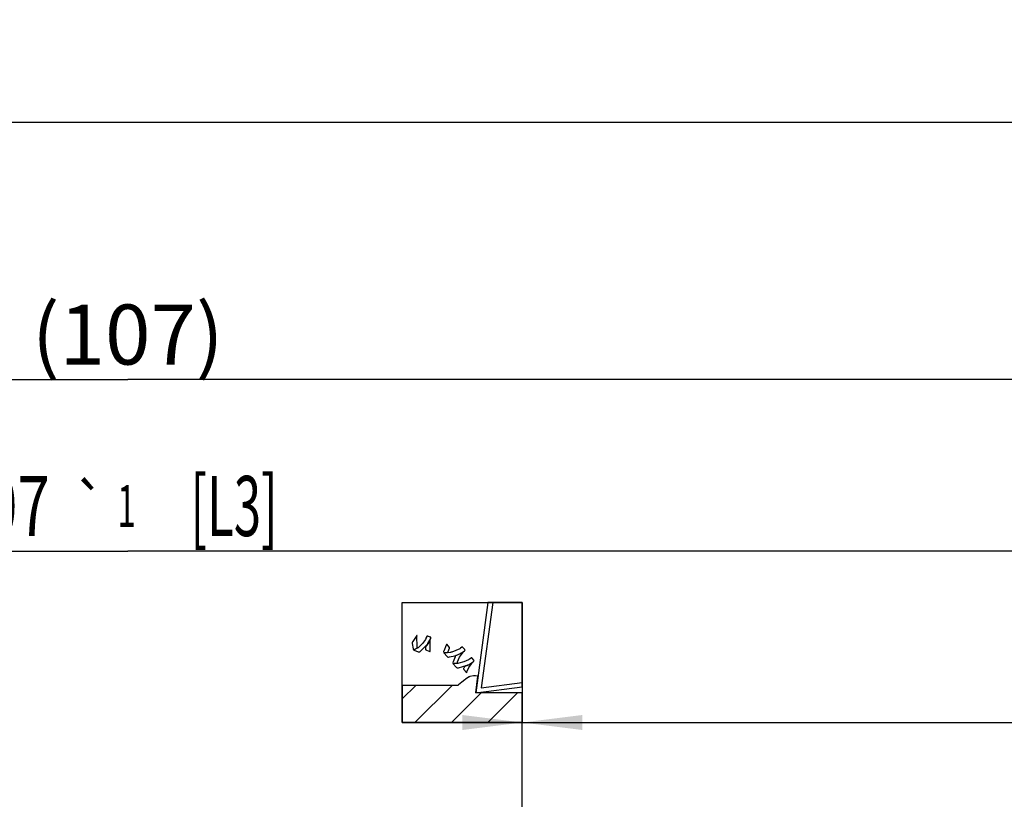
# Model space of a CAD drawing. Units: millimetres. Extents: x 0 to 594, y 0 to 420.
# Drawn here: x 362 to 419, y 211 to 256 of the extents above; entities that cross this region are included whole.
import ezdxf
from ezdxf.enums import TextEntityAlignment as Align

# ---------------------------------------------------------------- set-up
doc = ezdxf.new("R2010")
doc.units = ezdxf.units.MM
doc.header["$LTSCALE"] = 32.67
doc.layers.get('0').update_dxf_attribs({"linetype": 'CONTINUOUS'})
doc.layers.add('608005716-000_DIM', color=7, linetype='CONTINUOUS')
doc.layers.add('608133780-000-00-ED1_CL', color=7, linetype='CONTINUOUS')
doc.styles.get("Standard").update_dxf_attribs({"font": 'TXT.SHX', "width": 0.7})
doc.styles.add('TEXTSTYLE_2', font='gdt', dxfattribs={"width": 0.7})
doc.styles.add('TEXTSTYLE_3', font='TXT.SHX', dxfattribs={"width": 0.6})
doc.dimstyles.new('DIMSTYLE_2', dxfattribs={"dimtxt": 3.5, "dimasz": 3.5, "dimexe": 1.5, "dimexo": 0, "dimgap": 0.875, "dimtad": 1, "dimdec": 3, "dimlfac": 0.5, "dimdsep": 46, "dimtxsty": 'STANDARD', "dimblk": '_FILLED', "dimblk1": '_FILLED', "dimblk2": '_FILLED', "dimcen": 0.09, "dimclrt": 2, "dimadec": 3, "dimazin": 2, "dimtol": 1, "dimtp": 2, "dimtfac": 0.6, "dimtdec": 3, "dimtofl": 0, "dimtmove": 0, "dimatfit": 3, "dimldrblk": '_FILLED', "dimfxl": 1, "dimtolj": 1, "dimarcsym": 0})
doc.dimstyles.new('DIMSTYLE_4', dxfattribs={"dimtxt": 3.5, "dimasz": 3.5, "dimexe": 1.5, "dimexo": 0, "dimgap": 0.875, "dimtad": 1, "dimdec": 3, "dimlfac": 0.5, "dimdsep": 46, "dimtxsty": 'STANDARD', "dimblk": '_FILLED', "dimblk1": '_FILLED', "dimblk2": '_FILLED', "dimcen": 0.09, "dimclrt": 2, "dimadec": 3, "dimazin": 2, "dimtp": 1.5, "dimtm": 1.5, "dimtfac": 1, "dimtdec": 3, "dimtofl": 0, "dimtmove": 0, "dimatfit": 3, "dimldrblk": '_FILLED', "dimfxl": 1, "dimtolj": 1, "dimarcsym": 0})
doc.dimstyles.new('DIMSTYLE_6', dxfattribs={"dimtxt": 3.5, "dimasz": 3.5, "dimexe": 1.5, "dimexo": 0, "dimgap": 0.875, "dimtad": 1, "dimdec": 3, "dimlfac": 0.5, "dimdsep": 46, "dimtxsty": 'STANDARD', "dimblk": '_FILLED', "dimblk1": '_FILLED', "dimblk2": '_FILLED', "dimcen": 0.09, "dimclrt": 2, "dimadec": 3, "dimazin": 2, "dimtol": 1, "dimtp": 1, "dimtfac": 0.6, "dimtdec": 3, "dimtofl": 0, "dimtmove": 0, "dimatfit": 3, "dimldrblk": '_FILLED', "dimfxl": 1, "dimtolj": 1, "dimarcsym": 0})
doc.dimstyles.new('DIMSTYLE_9', dxfattribs={"dimtxt": 3.5, "dimasz": 3.5, "dimexe": 1.5, "dimexo": 0, "dimgap": 0.875, "dimtad": 1, "dimdec": 3, "dimlfac": 0.5, "dimdsep": 46, "dimtxsty": 'STANDARD', "dimblk": '_FILLED', "dimblk1": '_FILLED', "dimblk2": '_FILLED', "dimcen": 0.09, "dimclrt": 2, "dimadec": 3, "dimazin": 2, "dimtol": 1, "dimtp": 1, "dimtm": 1, "dimtfac": 1, "dimtdec": 3, "dimtofl": 0, "dimtmove": 0, "dimatfit": 3, "dimldrblk": '_FILLED', "dimfxl": 1, "dimtolj": 1, "dimarcsym": 0})
doc.dimstyles.get("Standard").update_dxf_attribs({"dimtxt": 3.5, "dimasz": 3.5, "dimexe": 1.5, "dimexo": 0, "dimtad": 1, "dimdec": 3, "dimdsep": 46, "dimtxsty": 'STANDARD', "dimblk": '_FILLED', "dimblk1": '_FILLED', "dimblk2": '_FILLED', "dimcen": 0.09, "dimclrt": 2, "dimadec": 3, "dimazin": 2, "dimtol": 1, "dimtp": 0.005, "dimtm": 0.005, "dimtfac": 1, "dimtdec": 3, "dimtofl": 0, "dimtmove": 0, "dimatfit": 3, "dimldrblk": '_FILLED', "dimfxl": 1, "dimtolj": 1, "dimarcsym": 0})

# ---------------------------------------------------------------- blocks, each defined once
blk = doc.blocks.new('_FILLED')
at = {"color": 0, "linetype": 'BYBLOCK'}
blk.add_solid([(0, 0), (-1, 0.125), (-1, -0.125)], dxfattribs=at)
blk = doc.blocks.new('*D3')
at = {"layer": '608005716-000_DIM', "color": 3, "linetype": 'CONTINUOUS'}
for p, q in [((261, 180), (261, 236.5)), ((475, 180), (475, 236.5)), ((261, 235), (368, 235)), ((475, 235), (368, 235))]:
    blk.add_line(p, q, dxfattribs=at)
at = {"layer": '608005716-000_DIM', "color": 3, "linetype": 'CONTINUOUS', "xscale": 3.5, "yscale": 3.5, "zscale": 3.5, "rotation": 180}
blk.add_blockref('_FILLED', (261, 235), dxfattribs=at)
at = {"layer": '608005716-000_DIM', "color": 3, "linetype": 'CONTINUOUS', "xscale": 3.5, "yscale": 3.5, "zscale": 3.5}
blk.add_blockref('_FILLED', (475, 235), dxfattribs=at)
at = {"layer": '608005716-000_DIM', "color": 2, "linetype": 'CONTINUOUS', "insert": (368, 239.375), "char_height": 3.5, "width": 15.75, "attachment_point": 2, "line_spacing_factor": 0.9}
blk.add_mtext('(107)', dxfattribs=at)
blk = doc.blocks.new('*D4')
at = {"layer": '608005716-000_DIM', "color": 3, "linetype": 'CONTINUOUS'}
for p, q in [((149, 180), (149, 251.5)), ((475, 180), (475, 251.5)), ((149, 250), (312, 250)), ((475, 250), (312, 250))]:
    blk.add_line(p, q, dxfattribs=at)
at = {"layer": '608005716-000_DIM', "color": 3, "linetype": 'CONTINUOUS', "xscale": 3.5, "yscale": 3.5, "zscale": 3.5, "rotation": 180}
blk.add_blockref('_FILLED', (149, 250), dxfattribs=at)
at = {"layer": '608005716-000_DIM', "color": 3, "linetype": 'CONTINUOUS', "xscale": 3.5, "yscale": 3.5, "zscale": 3.5}
blk.add_blockref('_FILLED', (475, 250), dxfattribs=at)
at = {"layer": '608005716-000_DIM', "color": 2, "linetype": 'CONTINUOUS', "style": 'TEXTSTYLE_3'}
for s, width, p in [('+2', 0.75, (301.12, 253.85)), (' 0', 0.785714, (301.195, 251.05))]:
    blk.add_text(s, height=2.1, dxfattribs=dict(at, width=width)).set_placement(p, align=Align.CENTER)
at = {"layer": '608005716-000_DIM', "color": 2, "linetype": 'CONTINUOUS'}
for s, width, p in [(' [L1]', 0.571429, (307.845, 251.75)), ('163', 0.690476, (295.92, 251.75)), ('MIN. REGRIND LENGTH ', 0.759524, (296.445, 244.925)), ('160.0', 0.7, (329.154, 244.925))]:
    blk.add_text(s, height=3.5, dxfattribs=dict(at, width=width)).set_placement(p, align=Align.CENTER)
blk = doc.blocks.new('*D6')
at = {"layer": '608005716-000_DIM', "color": 3, "linetype": 'CONTINUOUS'}
for p, q in [((391, 180), (391, 216.5)), ((475, 180), (475, 216.5)), ((391, 215), (433, 215)), ((475, 215), (433, 215))]:
    blk.add_line(p, q, dxfattribs=at)
at = {"layer": '608005716-000_DIM', "color": 3, "linetype": 'CONTINUOUS', "xscale": 3.5, "yscale": 3.5, "zscale": 3.5, "rotation": 180}
blk.add_blockref('_FILLED', (391, 215), dxfattribs=at)
at = {"layer": '608005716-000_DIM', "color": 3, "linetype": 'CONTINUOUS', "xscale": 3.5, "yscale": 3.5, "zscale": 3.5}
blk.add_blockref('_FILLED', (475, 215), dxfattribs=at)
at = {"layer": '608005716-000_DIM', "color": 2, "linetype": 'CONTINUOUS', "style": 'TEXTSTYLE_3'}
for s, width, p in [('+1', 0.642857, (430.075, 218.85)), (' 0', 0.785714, (430.375, 216.05))]:
    blk.add_text(s, height=2.1, dxfattribs=dict(at, width=width)).set_placement(p, align=Align.CENTER)
at = {"layer": '608005716-000_DIM', "color": 2, "linetype": 'CONTINUOUS'}
for s, width, p in [(' [L2]', 0.614286, (437.4, 216.75)), ('42', 0.785714, (425.975, 216.75))]:
    blk.add_text(s, height=3.5, dxfattribs=dict(at, width=width)).set_placement(p, align=Align.CENTER)
blk = doc.blocks.new('SC_MILL_CUT_BL5', base_point=(387.5, 218.5))
at = {"layer": '608133780-000-00-ED1_CL', "color": 7, "linetype": 'CONTINUOUS'}
for p, q in [((384, 222), (391, 222)), ((384, 215), (384, 222)), ((388.996, 222), (388.285, 216.73)), ((389.279, 222), (388.607, 217.02)), ((391, 222), (388.996, 222)), ((391, 222), (389.279, 222)), ((391, 222), (391, 215)), ((391, 217.083), (391, 222)), ((391, 217.332), (391, 222)), ((384.822, 220.014), (384.626, 219.726)), ((384.838, 220.046), (384.822, 220.014)), ((384.839, 220.049), (384.838, 220.046)), ((384.858, 220.072), (384.839, 220.049)), ((384.851, 220.015), (384.862, 220.074)), ((384.862, 219.433), (384.851, 220.015)), ((384.862, 220.074), (384.858, 220.072)), ((385.379, 219.901), (385.351, 219.848)), ((385.384, 219.912), (385.379, 219.901)), ((385.433, 220.014), (385.384, 219.912)), ((385.438, 220.024), (385.433, 220.014)), ((385.44, 220.03), (385.438, 220.024)), ((385.469, 220.04), (385.44, 220.03)), ((385.474, 220.038), (385.469, 220.04)), ((385.488, 220.033), (385.474, 220.038)), ((385.637, 219.98), (385.488, 220.033)), ((385.493, 219.6), (385.659, 219.899)), ((385.652, 219.975), (385.637, 219.98)), ((385.659, 219.973), (385.652, 219.975)), ((385.674, 219.937), (385.659, 219.973)), ((385.659, 219.899), (385.672, 219.931)), ((385.672, 219.931), (385.674, 219.937)), ((384.6, 219.695), (384.582, 219.648)), ((384.582, 219.648), (384.582, 219.642)), ((384.582, 219.642), (384.584, 219.61)), ((384.584, 219.61), (384.636, 219.291)), ((384.604, 219.699), (384.6, 219.695)), ((384.626, 219.726), (384.604, 219.699)), ((384.636, 219.291), (384.645, 219.26)), ((384.905, 219.348), (384.697, 219.23)), ((384.699, 219.249), (384.847, 219.328)), ((384.847, 219.328), (384.861, 219.337)), ((384.861, 219.337), (384.865, 219.34)), ((384.876, 219.375), (384.862, 219.433)), ((384.865, 219.34), (384.877, 219.371)), ((384.877, 219.371), (384.876, 219.375)), ((384.924, 219.362), (384.905, 219.348)), ((384.971, 219.399), (384.924, 219.362)), ((385.181, 219.607), (384.971, 219.399)), ((385.072, 219.155), (385.443, 219.528)), ((385.351, 219.848), (385.181, 219.607)), ((385.363, 219.377), (385.36, 219.284)), ((385.36, 219.284), (385.364, 219.264)), ((385.406, 219.462), (385.363, 219.377)), ((385.421, 219.478), (385.406, 219.462)), ((385.441, 219.5), (385.421, 219.478)), ((385.605, 219.751), (385.441, 219.5)), ((385.443, 219.528), (385.474, 219.572)), ((385.474, 219.572), (385.493, 219.6)), ((385.618, 219.778), (385.605, 219.751)), ((385.634, 219.797), (385.618, 219.779)), ((385.618, 219.779), (385.618, 219.778)), ((385.626, 219.744), (385.637, 219.8)), ((385.628, 219.195), (385.626, 219.744)), ((385.637, 219.8), (385.634, 219.797)), ((386.562, 219.518), (386.424, 219.169)), ((386.58, 219.551), (386.562, 219.518)), ((386.582, 219.556), (386.58, 219.551)), ((386.612, 219.558), (386.582, 219.556)), ((386.616, 219.554), (386.612, 219.558)), ((386.627, 219.54), (386.616, 219.554)), ((386.744, 219.402), (386.627, 219.54)), ((386.678, 219.134), (386.752, 219.327)), ((386.756, 219.389), (386.744, 219.402)), ((386.752, 219.327), (386.761, 219.346)), ((386.759, 219.385), (386.756, 219.389)), ((386.763, 219.35), (386.759, 219.385)), ((386.761, 219.346), (386.763, 219.35)), ((387.355, 219.299), (386.884, 219.106)), ((387.399, 219.326), (387.355, 219.299)), ((387.407, 219.332), (387.399, 219.326)), ((387.485, 219.389), (387.407, 219.332)), ((387.493, 219.395), (387.485, 219.389)), ((387.496, 219.398), (387.493, 219.395)), ((387.524, 219.396), (387.496, 219.398)), ((387.526, 219.392), (387.524, 219.396)), ((387.537, 219.379), (387.526, 219.392)), ((387.646, 219.251), (387.537, 219.379)), ((384.645, 219.26), (384.647, 219.253)), ((384.647, 219.253), (384.679, 219.24)), ((384.697, 219.23), (384.673, 219.22)), ((384.673, 219.22), (384.699, 219.211)), ((384.679, 219.24), (384.684, 219.242)), ((384.684, 219.242), (384.699, 219.249)), ((384.699, 219.211), (384.939, 219.124)), ((384.939, 219.124), (384.962, 219.115)), ((384.962, 219.115), (384.968, 219.113)), ((384.968, 219.113), (385.023, 219.12)), ((385.023, 219.12), (385.029, 219.124)), ((385.029, 219.124), (385.072, 219.155)), ((385.364, 219.264), (385.364, 219.261)), ((385.364, 219.261), (385.364, 219.26)), ((385.364, 219.26), (385.364, 219.256)), ((385.364, 219.256), (385.385, 219.23)), ((385.385, 219.23), (385.389, 219.228)), ((385.389, 219.228), (385.409, 219.222)), ((385.409, 219.222), (385.617, 219.147)), ((385.617, 219.147), (385.639, 219.139)), ((385.639, 219.139), (385.628, 219.195)), ((386.415, 219.132), (386.413, 219.126)), ((386.413, 219.126), (386.434, 219.094)), ((386.424, 219.169), (386.415, 219.132)), ((386.439, 219.073), (386.433, 219.07)), ((386.433, 219.07), (386.45, 219.051)), ((386.434, 219.094), (386.442, 219.093)), ((386.499, 219.071), (386.439, 219.073)), ((386.442, 219.093), (386.454, 219.091)), ((386.45, 219.051), (386.61, 218.862)), ((386.454, 219.091), (386.501, 219.076)), ((386.505, 219.072), (386.499, 219.071)), ((386.501, 219.076), (386.504, 219.073)), ((386.503, 219.074), (386.513, 219.082)), ((386.504, 219.073), (386.503, 219.074)), ((386.532, 219.068), (386.504, 219.072)), ((386.504, 219.072), (386.505, 219.072)), ((386.513, 219.082), (386.517, 219.082)), ((386.517, 219.082), (386.527, 219.082)), ((386.527, 219.082), (386.624, 219.085)), ((386.807, 219.09), (386.532, 219.068)), ((386.61, 218.862), (386.626, 218.843)), ((386.624, 219.085), (386.633, 219.085)), ((386.626, 218.843), (386.63, 218.837)), ((386.63, 218.837), (386.682, 218.816)), ((386.633, 219.085), (386.638, 219.085)), ((386.638, 219.085), (386.671, 219.109)), ((386.671, 219.109), (386.673, 219.114)), ((386.673, 219.114), (386.678, 219.134)), ((386.682, 218.816), (386.69, 218.817)), ((386.69, 218.817), (386.753, 218.823)), ((386.753, 218.823), (387.06, 218.892)), ((386.834, 219.096), (386.807, 219.09)), ((386.884, 219.106), (386.834, 219.096)), ((387.078, 218.833), (386.963, 218.531)), ((387.06, 218.892), (387.351, 219.008)), ((387.092, 218.862), (387.078, 218.833)), ((387.095, 218.867), (387.092, 218.862)), ((387.133, 218.899), (387.095, 218.867)), ((387.139, 218.901), (387.133, 218.899)), ((387.172, 218.913), (387.139, 218.901)), ((387.486, 219.065), (387.172, 218.913)), ((387.23, 218.541), (387.349, 218.808)), ((387.349, 218.808), (387.511, 219.051)), ((387.351, 219.008), (387.407, 219.038)), ((387.407, 219.038), (387.428, 219.049)), ((387.428, 219.049), (387.632, 219.184)), ((387.515, 219.084), (387.486, 219.065)), ((387.511, 219.051), (387.55, 219.097)), ((387.517, 219.086), (387.515, 219.084)), ((387.546, 219.097), (387.517, 219.086)), ((387.55, 219.097), (387.546, 219.097)), ((387.632, 219.184), (387.65, 219.2)), ((387.657, 219.238), (387.646, 219.251)), ((387.65, 219.2), (387.654, 219.203)), ((387.654, 219.203), (387.661, 219.234)), ((387.661, 219.234), (387.657, 219.238)), ((388.015, 218.76), (387.921, 218.696)), ((388.024, 218.767), (388.015, 218.76)), ((388.029, 218.771), (388.024, 218.767)), ((388.059, 218.765), (388.029, 218.771)), ((388.062, 218.761), (388.059, 218.765)), ((388.072, 218.749), (388.062, 218.761)), ((388.175, 218.629), (388.072, 218.749)), ((386.956, 218.499), (386.954, 218.493)), ((386.954, 218.493), (386.975, 218.466)), ((386.963, 218.531), (386.956, 218.499)), ((386.986, 218.447), (386.96, 218.451)), ((386.96, 218.451), (386.977, 218.43)), ((386.975, 218.466), (386.981, 218.465)), ((386.977, 218.43), (387.143, 218.235)), ((386.981, 218.465), (386.997, 218.462)), ((387.225, 218.445), (386.986, 218.447)), ((386.997, 218.462), (387.165, 218.457)), ((387.143, 218.235), (387.159, 218.216)), ((387.159, 218.216), (387.163, 218.211)), ((387.163, 218.211), (387.213, 218.189)), ((387.165, 218.457), (387.181, 218.458)), ((387.181, 218.458), (387.186, 218.459)), ((387.186, 218.459), (387.213, 218.48)), ((387.213, 218.48), (387.214, 218.484)), ((387.213, 218.189), (387.22, 218.19)), ((387.214, 218.484), (387.23, 218.541)), ((387.22, 218.19), (387.273, 218.195)), ((387.249, 218.449), (387.225, 218.445)), ((387.308, 218.457), (387.249, 218.449)), ((387.273, 218.195), (387.781, 218.334)), ((387.593, 218.533), (387.308, 218.457)), ((387.578, 218.141), (387.576, 218.137)), ((387.576, 218.137), (387.582, 218.105)), ((387.58, 218.144), (387.578, 218.141)), ((387.578, 218.141), (387.578, 218.141)), ((387.581, 218.144), (387.58, 218.144)), ((387.587, 218.164), (387.581, 218.144)), ((387.636, 218.242), (387.587, 218.164)), ((387.861, 218.657), (387.593, 218.533)), ((387.716, 218.295), (387.636, 218.242)), ((387.738, 218.302), (387.716, 218.295)), ((387.766, 218.311), (387.738, 218.302)), ((388.033, 218.446), (387.766, 218.311)), ((387.776, 217.952), (387.892, 218.201)), ((387.781, 218.334), (387.829, 218.356)), ((387.829, 218.356), (387.86, 218.371)), ((387.86, 218.371), (388.153, 218.548)), ((387.911, 218.69), (387.861, 218.657)), ((387.892, 218.201), (388.047, 218.43)), ((387.921, 218.696), (387.911, 218.69)), ((388.058, 218.463), (388.033, 218.446)), ((388.047, 218.43), (388.085, 218.473)), ((388.059, 218.464), (388.058, 218.463)), ((388.081, 218.472), (388.059, 218.464)), ((388.085, 218.473), (388.081, 218.472)), ((388.153, 218.548), (388.18, 218.569)), ((388.185, 218.617), (388.175, 218.629)), ((388.18, 218.569), (388.185, 218.573)), ((388.19, 218.612), (388.185, 218.617)), ((388.185, 218.573), (388.19, 218.612)), ((387.582, 218.105), (387.585, 218.101)), ((387.585, 218.101), (387.599, 218.085)), ((387.599, 218.085), (387.742, 217.917)), ((387.905, 217.656), (387.692, 217.525)), ((387.905, 217.656), (387.692, 217.525)), ((387.742, 217.917), (387.757, 217.899)), ((387.757, 217.899), (387.776, 217.952)), ((387.928, 217.665), (387.905, 217.656)), ((387.928, 217.665), (387.905, 217.656)), ((387.951, 217.674), (387.928, 217.665)), ((387.951, 217.674), (387.928, 217.665)), ((388.15, 217.721), (387.951, 217.674)), ((388.15, 217.721), (387.951, 217.674)), ((388.224, 217.721), (388.15, 217.721)), ((388.224, 217.721), (388.15, 217.721)), ((388.274, 217.721), (388.224, 217.721)), ((388.274, 217.721), (388.224, 217.721)), ((388.416, 217.696), (388.274, 217.721)), ((388.387, 217.702), (388.274, 217.721)), ((388.285, 216.73), (388.416, 217.696)), ((388.366, 217.327), (388.415, 217.696)), ((388.415, 217.696), (388.387, 217.702)), ((387.245, 217.166), (384, 217.166)), ((384, 217.166), (384, 215)), ((384, 216.379), (384.787, 217.166)), ((387.245, 217.166), (384, 217.166)), ((384, 217.166), (384, 215)), ((384.743, 215), (386.908, 217.166)), ((387.283, 217.199), (387.245, 217.166)), ((387.283, 217.199), (387.245, 217.166)), ((387.472, 217.361), (387.283, 217.199)), ((387.472, 217.361), (387.283, 217.199)), ((387.644, 217.49), (387.472, 217.361)), ((387.644, 217.49), (387.472, 217.361)), ((387.672, 217.507), (387.644, 217.49)), ((387.672, 217.507), (387.644, 217.49)), ((387.673, 217.508), (387.672, 217.507)), ((387.673, 217.508), (387.672, 217.507)), ((387.692, 217.525), (387.673, 217.508)), ((387.692, 217.525), (387.673, 217.508)), ((388.285, 216.73), (388.366, 217.327)), ((388.285, 216.73), (391, 217.083)), ((388.607, 217.02), (391, 217.332)), ((386.864, 215), (388.594, 216.73)), ((388.298, 216.731), (388.285, 216.73)), ((388.604, 216.73), (388.285, 216.73)), ((388.297, 216.73), (388.298, 216.731)), ((388.604, 216.73), (388.297, 216.73)), ((391, 216.73), (388.604, 216.73)), ((391, 216.73), (388.604, 216.73)), ((388.985, 215), (390.715, 216.73)), ((391, 215), (391, 216.73)), ((391, 215), (391, 216.73)), ((391, 215), (384, 215)), ((384, 215), (391, 215)), ((384, 215), (391, 215))]:
    blk.add_line(p, q, dxfattribs=at)
blk = doc.blocks.new('*D9')
at = {"layer": '608005716-000_DIM', "color": 3, "linetype": 'CONTINUOUS'}
for p, q in [((261, 180), (261, 226.5)), ((475, 180), (475, 226.5)), ((261, 225), (368, 225)), ((475, 225), (368, 225))]:
    blk.add_line(p, q, dxfattribs=at)
at = {"layer": '608005716-000_DIM', "color": 3, "linetype": 'CONTINUOUS', "xscale": 3.5, "yscale": 3.5, "zscale": 3.5, "rotation": 180}
blk.add_blockref('_FILLED', (261, 225), dxfattribs=at)
at = {"layer": '608005716-000_DIM', "color": 3, "linetype": 'CONTINUOUS', "xscale": 3.5, "yscale": 3.5, "zscale": 3.5}
blk.add_blockref('_FILLED', (475, 225), dxfattribs=at)
at = {"layer": '608005716-000_DIM', "color": 2, "linetype": 'CONTINUOUS'}
for s, height, width, p in [(' [L3]', 3.5, 0.6, (373.879, 225.875)), ('107', 3.5, 0.714286, (360.621, 225.875)), ('1', 2.45, 0.571429, (367.929, 226.4))]:
    blk.add_text(s, height=height, dxfattribs=dict(at, width=width)).set_placement(p, align=Align.CENTER)
at = {"layer": '608005716-000_DIM', "color": 2, "linetype": 'CONTINUOUS', "style": 'TEXTSTYLE_2'}
blk.add_text('`', height=2.45, dxfattribs=at).set_placement((365.8, 226.4), align=Align.CENTER)

msp = doc.modelspace()

# ---------------------------------------------------------------- block references
at = {"layer": '608133780-000-00-ED1_CL', "color": 3, "linetype": 'CONTINUOUS'}
msp.add_blockref('SC_MILL_CUT_BL5', (387.4999, 218.5), dxfattribs=at)

# ---------------------------------------------------------------- dimensions: what is measured, and where the dimension line sits
at = {"layer": '608005716-000_DIM', "color": 3, "linetype": 'CONTINUOUS'}
for base, p1, text, dimstyle, picture, middle in [((475, 250), (149, 180), '<> [L1]\\PMIN. REGRIND LENGTH 160.0[.1]', 'DIMSTYLE_2', '*D4', (302.5704, 250)), ((475, 235), (261, 180), '(<>)', 'DIMSTYLE_4', '*D3', (368, 235)), ((475, 225), (261, 180), '<> [L3]', 'DIMSTYLE_9', '*D9', (368, 225)), ((475, 215), (391, 180), '<> [L2]', 'DIMSTYLE_6', '*D6', (433, 215))]:
    dim = msp.add_linear_dim(base=base, p1=p1, p2=(475, 180), text=text, dimstyle=dimstyle, dxfattribs=at)
    dim.commit()
    dim.dimension.update_dxf_attribs({"geometry": picture, "text_midpoint": middle, "dimtype": 160})

# ---------------------------------------------------------------- leaders
at = {"layer": '608133780-000-00-ED1_CL', "color": 3, "linetype": 'CONTINUOUS'}
msp.add_leader([(391, 215), (391, 215), (390.9999, 215)], dimstyle='STANDARD', override={"dimtad": 0}, dxfattribs=at)

doc.saveas('drawing.dxf')
